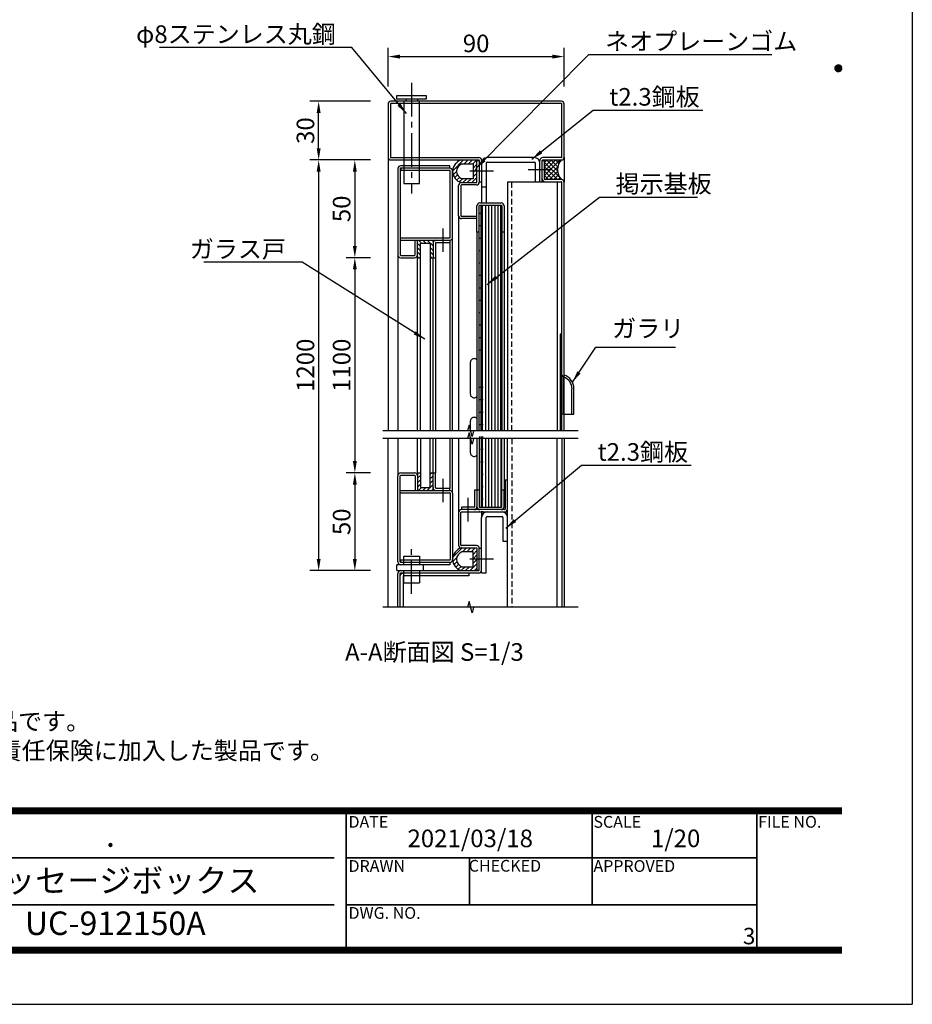
# Model space of a CAD drawing. Extents: x 0 to 8400, y 0 to 5940.
# Drawn here: x 5358 to 8400, y 0 to 3356 of the extents above; entities that cross this region are included whole.
import ezdxf
from ezdxf.enums import TextEntityAlignment as Align

# ---------------------------------------------------------------- set-up
doc = ezdxf.new("R2010")
doc.units = 0
doc.header["$LTSCALE"] = 6
doc.linetypes.add('CENTER2', pattern=[28.575, 19.05, -3.175, 3.175, -3.175])
doc.linetypes.add('HIDDEN2', pattern=[4.7625, 3.175, -1.5875])
doc.layers.get('0').update_dxf_attribs({"linetype": 'CONTINUOUS'})
doc.layers.get('DEFPOINTS').update_dxf_attribs({"linetype": 'CONTINUOUS'})
for name, color, linetype in [('P001', 131, 'CONTINUOUS'), ('P014', 61, 'CONTINUOUS'), ('P901', 135, 'CONTINUOUS'), ('P909', 55, 'CONTINUOUS'), ('P_1CENTER', 2, 'CONTINUOUS'), ('P_2DIM', 6, 'CONTINUOUS'), ('P_3TEXT', 60, 'CONTINUOUS'), ('P_5DRAWFRAME', 104, 'CONTINUOUS')]:
    doc.layers.add(name, color=color, linetype=linetype)
doc.styles.add('BIGFONT', font='simplex.shx', dxfattribs={"bigfont": 'extfont2.shx'})
doc.dimstyles.new('DIMBIGFONT$0', dxfattribs={"dimscale": 20, "dimtxt": 3, "dimasz": 2, "dimexe": 1.5, "dimexo": 3, "dimgap": 0.75, "dimtad": 1, "dimdec": 1, "dimdsep": 46, "dimtxsty": 'BIGFONT', "dimsah": 1, "dimcen": 0, "dimclrt": 230, "dimadec": 1, "dimazin": 2, "dimtfac": 0.6, "dimtdec": 1, "dimtofl": 0, "dimtmove": 2, "dimatfit": 3, "dimfxl": 0, "dimtvp": 1, "dimtolj": 1, "dimarcsym": 0})
doc.dimstyles.new('DIMBIGFONT$7', dxfattribs={"dimscale": 20, "dimtxt": 3, "dimasz": 2, "dimexe": 1.5, "dimexo": 3, "dimgap": 0.75, "dimtad": 1, "dimdec": 1, "dimdsep": 46, "dimtxsty": 'BIGFONT', "dimsah": 1, "dimcen": 0, "dimclrt": 230, "dimadec": 1, "dimazin": 2, "dimtfac": 0.6, "dimtdec": 1, "dimtofl": 0, "dimtmove": 0, "dimatfit": 3, "dimfxl": 0, "dimtvp": 1, "dimtolj": 1, "dimarcsym": 0})

# ---------------------------------------------------------------- blocks, each defined once
blk = doc.blocks.new('*D18')
at = {"layer": 'DEFPOINTS', "color": 0}
for p in [(6573.7, 2878.4), (6377, 1478.4), (6573.7, 1478.4)]:
    blk.add_point(p, dxfattribs=at)
at = {"layer": 'P_2DIM', "color": 0, "lineweight": -2}
for p, q in [((6513.7, 2878.4), (6347, 2878.4)), ((6377, 2838.4), (6377, 1518.4)), ((6513.7, 1478.4), (6347, 1478.4))]:
    blk.add_line(p, q, dxfattribs=at)
at = {"layer": 'P_2DIM', "color": 0}
for points in [[(6370.3, 2838.4), (6383.7, 2838.4), (6377, 2878.4)], [(6370.3, 1518.4), (6383.7, 1518.4), (6377, 1478.4)]]:
    blk.add_solid(points, dxfattribs=at)
at = {"layer": 'P_2DIM', "color": 230, "insert": (6332, 2178.4), "char_height": 60, "attachment_point": 5, "rotation": 90, "style": 'BIGFONT'}
blk.add_mtext('\\A1;{\\C3;1200}', dxfattribs=at)
blk = doc.blocks.new('*D19')
at = {"layer": 'DEFPOINTS', "color": 0}
for p in [(6613.7, 2878.4), (6500.3, 2545), (6613.7, 2545)]:
    blk.add_point(p, dxfattribs=at)
at = {"layer": 'P_2DIM', "color": 0, "lineweight": -2}
for p, q in [((6553.7, 2878.4), (6470.3, 2878.4)), ((6500.3, 2838.4), (6500.3, 2585)), ((6553.7, 2545), (6470.3, 2545))]:
    blk.add_line(p, q, dxfattribs=at)
at = {"layer": 'P_2DIM', "color": 0}
for points in [[(6493.7, 2838.4), (6507, 2838.4), (6500.3, 2878.4)], [(6493.7, 2585), (6507, 2585), (6500.3, 2545)]]:
    blk.add_solid(points, dxfattribs=at)
at = {"layer": 'P_2DIM', "color": 230, "insert": (6455.3, 2711.7), "char_height": 60, "attachment_point": 5, "rotation": 90, "style": 'BIGFONT'}
blk.add_mtext('\\A1;50', dxfattribs=at)
blk = doc.blocks.new('*D24')
at = {"layer": 'DEFPOINTS', "color": 0}
for p in [(6573.7, 2545), (6500.3, 1811.7), (6573.7, 1811.7)]:
    blk.add_point(p, dxfattribs=at)
at = {"layer": 'P_2DIM', "color": 0, "lineweight": -2}
for p, q in [((6513.7, 2545), (6470.3, 2545)), ((6500.3, 2505), (6500.3, 1851.7)), ((6513.7, 1811.7), (6470.3, 1811.7))]:
    blk.add_line(p, q, dxfattribs=at)
at = {"layer": 'P_2DIM', "color": 0}
for points in [[(6493.7, 2505), (6507, 2505), (6500.3, 2545)], [(6493.7, 1851.7), (6507, 1851.7), (6500.3, 1811.7)]]:
    blk.add_solid(points, dxfattribs=at)
at = {"layer": 'P_2DIM', "color": 230, "insert": (6455.3, 2178.4), "char_height": 60, "attachment_point": 5, "rotation": 90, "style": 'BIGFONT'}
blk.add_mtext('\\A1;{\\C3;1100}', dxfattribs=at)
blk = doc.blocks.new('*D25')
at = {"layer": 'DEFPOINTS', "color": 0}
for p in [(6613.7, 1811.7), (6500.3, 1478.4), (6613.7, 1478.4)]:
    blk.add_point(p, dxfattribs=at)
at = {"layer": 'P_2DIM', "color": 0, "lineweight": -2}
for p, q in [((6553.7, 1811.7), (6470.3, 1811.7)), ((6500.3, 1771.7), (6500.3, 1518.4)), ((6553.7, 1478.4), (6470.3, 1478.4))]:
    blk.add_line(p, q, dxfattribs=at)
at = {"layer": 'P_2DIM', "color": 0}
for points in [[(6493.7, 1771.7), (6507, 1771.7), (6500.3, 1811.7)], [(6493.7, 1518.4), (6507, 1518.4), (6500.3, 1478.4)]]:
    blk.add_solid(points, dxfattribs=at)
at = {"layer": 'P_2DIM', "color": 230, "insert": (6455.3, 1645), "char_height": 60, "attachment_point": 5, "rotation": 90, "style": 'BIGFONT'}
blk.add_mtext('\\A1;50', dxfattribs=at)
blk = doc.blocks.new('*D29')
at = {"layer": 'DEFPOINTS', "color": 0}
for p in [(7213.7, 3230.7), (6613.7, 3068.8), (7213.7, 3068.8)]:
    blk.add_point(p, dxfattribs=at)
at = {"layer": 'P_2DIM', "color": 0, "lineweight": -2}
for p, q in [((6613.7, 3128.8), (6613.7, 3260.7)), ((7213.7, 3128.8), (7213.7, 3260.7)), ((6653.7, 3230.7), (7173.7, 3230.7))]:
    blk.add_line(p, q, dxfattribs=at)
at = {"layer": 'P_2DIM', "color": 0}
for points in [[(6653.7, 3237.4), (6653.7, 3224), (6613.7, 3230.7)], [(7173.7, 3237.4), (7173.7, 3224), (7213.7, 3230.7)]]:
    blk.add_solid(points, dxfattribs=at)
at = {"layer": 'P_2DIM', "color": 230, "insert": (6913.7, 3275.7), "char_height": 60, "attachment_point": 5, "style": 'BIGFONT'}
blk.add_mtext('\\A1;90', dxfattribs=at)
blk = doc.blocks.new('*D33')
at = {"layer": 'DEFPOINTS', "color": 0}
for p in [(6377, 3078.4), (6613.7, 3078.4), (6613.7, 2878.4)]:
    blk.add_point(p, dxfattribs=at)
at = {"layer": 'P_2DIM', "color": 0, "lineweight": -2}
for p, q in [((6553.7, 3078.4), (6347, 3078.4)), ((6377, 2918.4), (6377, 3038.4)), ((6553.7, 2878.4), (6347, 2878.4))]:
    blk.add_line(p, q, dxfattribs=at)
at = {"layer": 'P_2DIM', "color": 0}
for points in [[(6370.3, 3038.4), (6383.7, 3038.4), (6377, 3078.4)], [(6370.3, 2918.4), (6383.7, 2918.4), (6377, 2878.4)]]:
    blk.add_solid(points, dxfattribs=at)
at = {"layer": 'P_2DIM', "color": 230, "insert": (6332, 2978.4), "char_height": 60, "attachment_point": 5, "rotation": 90, "style": 'BIGFONT'}
blk.add_mtext('\\A1;30', dxfattribs=at)
blk = doc.blocks.new('DFP3')
at = {"color": 0}
for p, q in [((406.8, 159.55), (407.4, 160.15)), ((406.8, 159.48), (407.47, 160.15)), ((406.8, 159.63), (407.32, 160.15)), ((406.8, 159.62), (407.47, 158.95)), ((406.8, 159.55), (407.4, 158.95)), ((406.8, 159.47), (407.32, 158.95)), ((406.81, 159.42), (407.53, 160.14)), ((406.81, 159.68), (407.53, 158.96)), ((406.82, 159.71), (407.24, 160.13)), ((406.83, 159.37), (407.58, 160.12)), ((406.83, 159.73), (407.58, 158.98)), ((406.85, 159.32), (407.63, 160.1)), ((406.85, 159.78), (407.63, 159)), ((406.87, 159.27), (407.68, 160.08)), ((406.87, 159.83), (407.12, 160.08)), ((406.87, 159.83), (407.68, 159.02)), ((406.9, 159.22), (407.73, 160.05)), ((406.9, 159.88), (407.73, 159.05)), ((406.93, 159.18), (407.77, 160.02)), ((406.93, 159.92), (407.77, 159.08)), ((406.96, 159.14), (407.81, 159.99)), ((406.96, 159.96), (407.81, 159.11)), ((406.99, 159.99), (407.84, 159.14)), ((406.99, 159.11), (407.84, 159.96)), ((407.03, 160.02), (407.87, 159.18)), ((407.03, 159.08), (407.87, 159.92)), ((407.07, 160.05), (407.9, 159.22)), ((407.07, 159.05), (407.9, 159.88)), ((407.12, 160.08), (407.93, 159.27)), ((407.12, 159.02), (407.93, 159.83)), ((407.17, 160.1), (407.95, 159.32)), ((407.17, 159), (407.95, 159.78)), ((407.22, 160.12), (407.97, 159.37)), ((407.22, 158.98), (407.97, 159.73)), ((407.27, 160.14), (407.99, 159.42)), ((407.27, 158.96), (407.99, 159.68)), ((407.33, 160.15), (408, 159.48)), ((407.33, 158.95), (408, 159.62)), ((407.4, 160.15), (408, 159.55)), ((407.4, 158.95), (408, 159.55)), ((407.48, 160.14), (407.99, 159.63)), ((407.48, 158.96), (407.99, 159.47)), ((407.57, 160.13), (407.98, 159.72)), ((407.69, 160.08), (407.93, 159.84)), ((406.82, 159.39), (407.24, 158.97)), ((406.87, 159.27), (407.12, 159.02)), ((407.57, 158.97), (407.98, 159.38)), ((407.69, 159.02), (407.93, 159.26)), ((21.5, 33.5), (408, 33.5)), ((21.5, 33.45), (408, 33.45)), ((21.5, 33.4), (408, 33.4)), ((21.5, 33.35), (408, 33.35)), ((21.5, 33.3), (408, 33.3)), ((21.5, 33.25), (408, 33.25)), ((21.5, 33.2), (408, 33.2)), ((21.5, 33.15), (408, 33.15)), ((21.5, 33.1), (408, 33.1)), ((21.5, 33.05), (408, 33.05)), ((21.5, 33), (408, 33)), ((21.5, 32.95), (408, 32.95)), ((21.5, 32.9), (408, 32.9)), ((21.5, 32.85), (408, 32.85)), ((21.5, 32.8), (408, 32.8)), ((21.5, 32.75), (408, 32.75)), ((21.5, 32.7), (408, 32.7)), ((21.5, 32.65), (408, 32.65)), ((21.5, 32.6), (408, 32.6)), ((21.5, 32.55), (408, 32.55)), ((21.5, 32.5), (408, 32.5)), ((323.47, 33), (323.47, 9)), ((323.53, 33), (323.53, 9)), ((365.47, 17), (365.47, 33)), ((365.53, 17), (365.53, 33)), ((393.47, 33), (393.47, 9)), ((393.53, 33), (393.53, 9)), ((246.5, 25.03), (321.5, 25.03)), ((246.5, 24.97), (321.5, 24.97)), ((323.5, 25.03), (393.5, 25.03)), ((323.5, 24.97), (393.5, 24.97)), ((344.47, 25), (344.47, 17)), ((344.53, 25), (344.53, 17)), ((246.5, 17.03), (321.5, 17.03)), ((246.5, 16.97), (321.5, 16.97)), ((323.5, 17.03), (393.5, 17.03)), ((323.5, 16.97), (393.5, 16.97)), ((21.5, 9.75), (408, 9.75)), ((21.5, 9.7), (408, 9.7)), ((21.5, 9.65), (408, 9.65)), ((21.5, 9.6), (408, 9.6)), ((21.5, 9.55), (408, 9.55)), ((21.5, 9.5), (408, 9.5)), ((21.5, 9.45), (408, 9.45)), ((21.5, 9.4), (408, 9.4)), ((21.5, 9.35), (408, 9.35)), ((21.5, 9.3), (408, 9.3)), ((21.5, 9.25), (408, 9.25)), ((21.5, 9.2), (408, 9.2)), ((21.5, 9.15), (408, 9.15)), ((21.5, 9.1), (408, 9.1)), ((21.5, 9.05), (408, 9.05)), ((21.5, 9), (408, 9)), ((21.5, 8.95), (408, 8.95)), ((21.5, 8.9), (408, 8.9)), ((21.5, 8.85), (408, 8.85)), ((21.5, 8.8), (408, 8.8)), ((21.5, 8.75), (408, 8.75))]:
    blk.add_line(p, q, dxfattribs=at)
at = {"layer": 'DEFPOINTS', "color": 0}
for p in [(420, 297), (0, 0)]:
    blk.add_line(p, (420, 0), dxfattribs=at)
at = {"color": 0, "style": 'BIGFONT'}
for s, height, p in [('DATE', 2, (323.94, 30.1)), ('SCALE', 2, (365.67, 30.1)), ('FILE NO.', 2, (393.74, 30.1)), ('DRAWN', 2, (323.94, 22.57)), ('CHECKED', 2, (344.43, 22.61)), ('APPROVED', 2, (365.67, 22.57)), ('DWG. NO.', 2, (323.94, 14.57)), ('3', 2.8, (391.14, 10.23))]:
    blk.add_text(s, height=height, dxfattribs=at).set_placement(p)
at = {"color": 83, "ltscale": 0.5, "style": 'BIGFONT', "flags": 8}
for tag, p in [('REV04', (26.47, 27.61)), ('REV03', (26.47, 21.7)), ('REV02', (26.47, 15.58)), ('REV01', (26.47, 10.33))]:
    blk.add_attdef(tag, text='', height=2, dxfattribs=at).set_placement(p, align=Align.BOTTOM_LEFT)
for tag, p in [('REVD4', (80.98, 27.61)), ('R4D', (92.67, 27.61)), ('R4C', (101.8, 27.61)), ('R4A', (110.92, 27.61)), ('REVD3', (80.98, 21.7)), ('R3D', (92.67, 21.7)), ('R3C', (101.8, 21.7)), ('R3A', (110.92, 21.7)), ('REVD2', (80.98, 15.58)), ('R2D', (92.67, 15.58)), ('R2C', (101.8, 15.58)), ('R2A', (110.92, 15.58)), ('REVD1', (80.98, 10.33)), ('R1D', (92.67, 10.33)), ('R1C', (101.8, 10.33)), ('R1A', (110.92, 10.33))]:
    blk.add_attdef(tag, text='', height=2, dxfattribs=at).set_placement(p, align=Align.BOTTOM_CENTER)
at = {"color": 83, "style": 'BIGFONT'}
for tag, height, p in [('PROJECT1', 4, (283.38, 25.6)), ('DATE', 3, (344.68, 25.84)), ('SCALE', 3, (379.68, 25.84)), ('PROJECT2', 4, (284.2, 17.84)), ('PROJECT3', 4, (284.2, 10.57)), ('DWGNO', 3, (358.68, 10.57))]:
    blk.add_attdef(tag, text='', height=height, dxfattribs=at).set_placement(p, align=Align.BOTTOM_CENTER)

msp = doc.modelspace()

# ---------------------------------------------------------------- hatches: boundary and pattern name
at = {"layer": 'P_1CENTER', "linetype": 'Continuous'}
h = msp.add_hatch(dxfattribs=at)
h.set_pattern_fill('ANSI37', color=256, scale=3.333333, style=0)
h.set_pattern_definition([(45, (2462.391, 580.054), (-7.483547, 7.483547), []), (135, (2462.391, 580.054), (-7.483547, -7.483547), [])])
edge = h.paths.add_edge_path()
edge.add_line((7140.61, 2878.35), (7204.08, 2878.35))
edge.add_arc((7239.08, 2845.02), 48.33, 136.39718, 223.60282)
edge.add_line((7204.08, 2811.69), (7148.61, 2811.69))
edge.add_arc((7148.61, 2813.29), 1.6, 180, 270, ccw=False)
edge.add_line((7147.01, 2813.29), (7147.01, 2876.75))
edge.add_line((7147.01, 2876.75), (7139.01, 2876.75))
edge.add_arc((7140.61, 2876.75), 1.6, 90, 180, ccw=False)
h = msp.add_hatch(dxfattribs=at)
h.set_pattern_fill('LINE', color=256, scale=13.333333, style=0)
h.set_pattern_definition([(0, (2628.298, 580.054), (0, 42.33333), [])])
edge = h.paths.add_edge_path()
edge.add_line((6925.94, 2723.69), (6937.68, 2723.69))
edge.add_arc((6925.94, 2722.09), 1.6, 90, 180)
edge.add_line((6931.01, 2191.69), (6931.01, 2723.69))
edge.add_line((6924.34, 2191.69), (6924.34, 2722.09))
edge.add_line((6937.68, 2191.69), (6924.34, 2191.69))
h = msp.add_hatch(dxfattribs=at)
h.set_pattern_fill('ANSI31', color=256, scale=3.333333, style=0)
h.set_pattern_definition([(315, (2462.391, 3776.652), (-7.483547, -7.483547), [])])
h.paths.add_polyline_path([(6757.01, 2545.02), (6767.01, 2545.02), (6767.01, 2605.02), (6713.68, 2605.02), (6713.68, 2545.02), (6723.68, 2545.02), (6723.68, 2595.02), (6757.01, 2595.02)])
h = msp.add_hatch(dxfattribs=at)
h.set_pattern_fill('LINE', color=256, scale=13.333333, style=0)
h.set_pattern_definition([(0, (2628.298, 537.233), (0, 42.33333), [])])
edge = h.paths.add_edge_path()
edge.add_line((6937.68, 2122.2), (6924.34, 2122.2))
edge.add_line((6924.34, 2122.2), (6924.34, 1653.13))
edge.add_line((6930.61, 2122.2), (6930.61, 1651.53))
edge.add_line((6925.94, 1651.53), (6937.68, 1651.53))
h = msp.add_hatch(dxfattribs=at)
h.set_pattern_fill('ANSI31', color=256, scale=3.333333, style=0)
h.set_pattern_definition([(45, (2462.391, 580.054), (-7.483547, 7.483547), [])])
h.paths.add_polyline_path([(6757.01, 1811.69), (6767.01, 1811.69), (6767.01, 1751.69), (6713.68, 1751.69), (6713.68, 1811.69), (6723.68, 1811.69), (6723.68, 1761.69), (6757.01, 1761.69)])

# ---------------------------------------------------------------- linework, layer by layer
at = {"layer": 'P001'}
for p, q in [((6643.68, 3085.02), (6643.68, 3098.35)), ((6643.68, 3098.35), (6743.68, 3098.35)), ((6743.68, 3098.35), (6743.68, 3085.02)), ((6613.68, 3068.75), (6613.68, 2887.95)), ((6621.68, 3068.75), (6621.68, 2887.95)), ((7204.08, 3078.35), (6623.28, 3078.35)), ((7204.08, 3070.35), (6623.28, 3070.35)), ((6743.68, 3085.02), (6643.68, 3085.02)), ((6667.01, 3070.35), (6667.01, 2886.35)), ((6673.68, 3085.02), (6673.68, 3078.35)), ((6713.68, 3085.02), (6713.68, 3078.35)), ((6720.34, 2886.35), (6720.34, 3070.35)), ((7205.68, 2887.95), (7205.68, 3068.75)), ((7213.68, 2887.95), (7213.68, 3068.75)), ((7213.68, 2887.95), (7213.68, 2802.09)), ((6623.28, 2886.35), (6922.74, 2886.35)), ((6623.28, 2878.35), (6863.28, 2878.35)), ((6824.08, 2858.35), (6656.61, 2858.35)), ((6667.01, 2878.35), (6667.01, 2858.35)), ((6720.34, 2858.35), (6720.34, 2878.35)), ((6824.08, 2850.35), (6824.08, 2858.35)), ((6863.28, 2878.35), (6916.34, 2878.35)), ((6865.23, 2865.02), (6903.01, 2865.02)), ((6903.01, 2865.02), (6903.01, 2814.35)), ((6916.34, 2802.62), (6916.34, 2878.35)), ((6916.34, 2878.35), (6922.74, 2878.35)), ((6916.34, 2876.75), (6924.34, 2876.75)), ((6924.34, 2876.75), (6924.34, 2802.62)), ((6932.34, 2867.95), (6932.34, 2786.35)), ((6947.68, 2867.95), (6947.68, 2786.35)), ((7112.61, 2886.35), (6950.74, 2886.35)), ((6950.74, 2871.02), (7112.61, 2871.02)), ((7115.68, 2803.69), (7115.68, 2867.95)), ((7131.01, 2803.69), (7131.01, 2876.75)), ((7139.01, 2803.69), (7139.01, 2876.75)), ((7139.01, 2876.75), (7147.01, 2876.75)), ((7204.08, 2886.35), (7140.61, 2886.35)), ((7140.61, 2878.35), (7204.08, 2878.35)), ((7147.01, 2813.29), (7147.01, 2876.75)), ((6647.01, 2848.75), (6647.01, 2554.62)), ((6655.01, 2848.75), (6655.01, 2554.62)), ((6824.08, 2850.35), (6656.61, 2850.35)), ((6656.61, 2850.35), (6656.61, 2842.35)), ((6824.08, 2842.35), (6656.61, 2842.35)), ((6667.01, 2842.35), (6667.01, 2798.35)), ((6720.34, 2798.35), (6720.34, 2842.35)), ((6825.68, 2614.62), (6825.68, 2840.75)), ((6833.68, 2614.62), (6833.68, 2840.75)), ((6667.01, 2798.35), (6720.34, 2798.35)), ((6853.68, 2687.95), (6853.68, 2791.42)), ((6861.68, 2791.42), (6861.68, 2687.95)), ((6863.28, 2801.02), (6914.74, 2801.02)), ((6914.74, 2793.02), (6863.28, 2793.02)), ((6903.01, 2814.35), (6865.23, 2814.35)), ((6932.34, 2802.62), (6924.34, 2802.62)), ((6932.34, 2786.35), (6932.34, 2731.69)), ((6932.34, 2786.35), (6947.68, 2786.35)), ((6947.68, 2786.35), (6947.68, 2731.69)), ((7020.34, 2803.69), (7020.34, 1955.04)), ((7020.34, 2803.69), (7204.08, 2803.69)), ((7204.08, 2811.69), (7148.61, 2811.69)), ((7190.34, 2803.69), (7190.34, 1955.04)), ((7205.68, 1955.04), (7205.68, 2802.09)), ((7213.68, 1955.04), (7213.68, 2802.09)), ((6916.34, 2631.69), (6916.34, 2722.09)), ((6924.34, 1955.04), (6924.34, 2722.09)), ((6925.94, 2731.69), (6999.41, 2731.69)), ((6925.94, 2723.69), (6937.68, 2723.69)), ((6931.01, 1955.04), (6931.01, 2723.69)), ((6937.68, 2723.69), (6997.68, 2723.69)), ((6997.68, 1955.04), (6997.68, 2723.69)), ((6997.68, 2723.69), (6999.41, 2723.69)), ((7001.01, 2722.09), (7001.01, 1955.04)), ((7009.01, 2722.09), (7009.01, 2631.69)), ((6863.28, 2686.35), (6916.34, 2686.35)), ((6916.34, 2678.35), (6863.28, 2678.35)), ((6924.34, 2631.69), (6916.34, 2631.69)), ((7009.01, 2631.69), (7001.01, 2631.69)), ((6655.01, 2613.02), (6824.08, 2613.02)), ((6655.01, 2605.02), (6713.68, 2605.02)), ((6705.68, 2554.62), (6705.68, 2605.02)), ((6713.68, 2545.02), (6713.68, 2605.02)), ((6713.68, 2605.02), (6767.01, 2605.02)), ((6723.68, 2545.02), (6723.68, 2595.02)), ((6723.68, 2595.02), (6757.01, 2595.02)), ((6757.01, 2595.02), (6757.01, 2545.02)), ((6767.01, 2605.02), (6824.08, 2605.02)), ((6767.01, 2605.02), (6767.01, 2545.02)), ((6775.01, 2595.42), (6775.01, 2545.02)), ((6776.61, 2597.02), (6824.08, 2597.02)), ((6824.08, 2605.02), (6824.08, 2597.02)), ((6656.61, 2553.02), (6704.08, 2553.02)), ((6656.61, 2545.02), (6704.08, 2545.02)), ((6713.68, 2545.02), (6723.68, 2545.02)), ((6723.68, 1955.04), (6723.68, 2545.02)), ((6757.01, 2545.02), (6757.01, 1955.04)), ((6757.01, 2545.02), (6767.01, 2545.02)), ((6767.01, 2545.02), (6775.01, 2545.02)), ((7247.01, 2011.69), (7247.01, 2098.35)), ((7213.68, 2011.69), (7247.01, 2011.69)), ((6723.68, 1928.37), (6723.68, 1811.69)), ((6757.01, 1811.69), (6757.01, 1928.37)), ((6924.34, 1928.37), (6924.34, 1695.95)), ((6930.61, 1928.37), (6930.61, 1694.35)), ((6997.68, 1928.37), (6997.68, 1694.35)), ((7001.01, 1695.95), (7001.01, 1928.37)), ((7020.34, 1353.72), (7020.34, 1928.37)), ((7190.34, 1353.72), (7190.34, 1928.37)), ((7205.68, 1928.37), (7205.68, 1353.72)), ((7213.68, 1928.37), (7213.68, 1353.72)), ((6647.01, 1507.95), (6647.01, 1802.09)), ((6655.01, 1507.95), (6655.01, 1802.09)), ((6656.61, 1811.69), (6704.08, 1811.69)), ((6656.61, 1803.69), (6704.08, 1803.69)), ((6705.68, 1802.09), (6705.68, 1751.69)), ((6713.68, 1811.69), (6713.68, 1751.69)), ((6713.68, 1811.69), (6723.68, 1811.69)), ((6723.68, 1811.69), (6723.68, 1761.69)), ((6757.01, 1761.69), (6757.01, 1811.69)), ((6757.01, 1811.69), (6767.01, 1811.69)), ((6767.01, 1751.69), (6767.01, 1811.69)), ((6767.01, 1811.69), (6775.01, 1811.69)), ((6775.01, 1761.29), (6775.01, 1811.69)), ((7020.34, 1786.35), (7012.34, 1786.35)), ((7012.34, 1786.35), (7012.34, 1687.95)), ((6655.01, 1751.69), (6713.68, 1751.69)), ((6713.68, 1751.69), (6767.01, 1751.69)), ((6723.68, 1761.69), (6757.01, 1761.69)), ((6767.01, 1751.69), (6824.08, 1751.69)), ((6776.61, 1759.69), (6824.08, 1759.69)), ((6824.08, 1751.69), (6824.08, 1759.69)), ((6908.34, 1753.02), (6908.34, 1695.95)), ((6924.34, 1753.02), (6908.34, 1753.02)), ((6916.34, 1753.02), (6916.34, 1695.95)), ((7009.01, 1753.02), (7001.01, 1753.02)), ((7009.01, 1695.95), (7009.01, 1753.02)), ((6655.01, 1743.69), (6824.08, 1743.69)), ((6825.68, 1742.09), (6825.68, 1515.95)), ((6833.68, 1742.09), (6833.68, 1515.95)), ((6906.74, 1694.35), (6863.28, 1694.35)), ((6863.28, 1694.35), (6863.28, 1686.35)), ((7010.74, 1686.35), (6863.28, 1686.35)), ((6863.28, 1678.35), (7020.34, 1678.35)), ((6925.94, 1694.35), (6937.68, 1694.35)), ((6937.68, 1694.35), (6997.68, 1694.35)), ((6997.68, 1694.35), (6999.41, 1694.35)), ((6853.68, 1676.75), (6853.68, 1565.29)), ((6861.68, 1565.29), (6861.68, 1676.75)), ((6932.34, 1470.35), (6932.34, 1659.95)), ((6947.68, 1470.35), (6947.68, 1659.95)), ((6950.74, 1663.02), (7001.94, 1663.02)), ((7005.01, 1659.95), (7005.01, 1578.35)), ((7005.01, 1578.35), (7020.34, 1578.35)), ((6914.74, 1563.69), (6863.28, 1563.69)), ((6863.28, 1555.69), (6914.74, 1555.69)), ((6916.34, 1554.09), (6916.34, 1478.35)), ((6924.34, 1479.95), (6924.34, 1554.09)), ((6932.34, 1554.09), (6924.34, 1554.09)), ((6824.08, 1514.35), (6656.61, 1514.35)), ((6656.61, 1506.35), (6656.61, 1514.35)), ((6667.01, 1527.69), (6720.34, 1527.69)), ((6667.01, 1514.35), (6667.01, 1527.69)), ((6720.34, 1527.69), (6720.34, 1514.35)), ((6903.01, 1542.35), (6865.23, 1542.35)), ((6903.01, 1491.69), (6903.01, 1542.35)), ((6824.08, 1498.35), (6643.68, 1498.35)), ((6643.68, 1478.35), (6643.68, 1498.35)), ((6643.68, 1478.35), (6863.28, 1478.35)), ((6824.08, 1506.35), (6656.61, 1506.35)), ((6733.68, 1498.35), (6733.68, 1478.35)), ((6824.08, 1506.35), (6824.08, 1498.35)), ((6863.28, 1478.35), (6916.34, 1478.35)), ((6865.23, 1491.69), (6903.01, 1491.69)), ((6916.34, 1479.95), (6924.34, 1479.95)), ((6916.34, 1478.35), (6922.74, 1478.35)), ((6647.01, 1353.72), (6647.01, 1468.75)), ((6655.01, 1353.72), (6655.01, 1468.75)), ((6656.61, 1470.35), (6922.74, 1470.35)), ((6667.01, 1437.02), (6667.01, 1470.35)), ((6720.34, 1470.35), (6720.34, 1437.02)), ((6932.34, 1470.35), (6947.68, 1470.35)), ((6667.01, 1437.02), (6720.34, 1437.02))]:
    msp.add_line(p, q, dxfattribs=at)
msp.add_lwpolyline([(6655.01, 1353.72), (6655.01, 1460.35, -0.4142136), (6665.01, 1470.35), (6888.34, 1470.35), (6888.34, 1460.35), (6665.01, 1460.35), (6665.01, 1353.72)], format="xyb", dxfattribs=at)
for centre, radius, start, end in [((6623.28, 3068.75), 9.6, 90, 180), ((6623.28, 3068.75), 1.6, 90, 180), ((7204.08, 3068.75), 9.6, 0, 90), ((7204.08, 3068.75), 1.6, 0, 90), ((6623.28, 2887.95), 9.6, 180, 270), ((6623.28, 2887.95), 1.6, 180, 270), ((7204.08, 2887.95), 9.6, 270, 0), ((7204.08, 2887.95), 1.6, 270, 0), ((6656.61, 2848.75), 9.6, 90, 180), ((6873.73, 2839.69), 40.06, 105.13064, 254.86936), ((6873.73, 2839.69), 26.72, 108.55194, 251.44806), ((6922.74, 2876.75), 9.6, 0, 90), ((6922.74, 2876.75), 1.6, 0, 90), ((6950.74, 2867.95), 18.4, 90, 180), ((6950.74, 2867.95), 3.07, 90, 180), ((7112.61, 2867.95), 18.4, 0, 90), ((7112.61, 2867.95), 3.07, 0, 90), ((7140.61, 2876.75), 9.6, 90, 180), ((7140.61, 2876.75), 1.6, 90, 180), ((7239.08, 2845.02), 48.33, 136.39718, 223.60282), ((6656.61, 2848.75), 1.6, 90, 180), ((6824.08, 2840.75), 9.6, 0, 90), ((6824.08, 2840.75), 1.6, 0, 90), ((6863.28, 2791.42), 9.6, 90, 180), ((6863.28, 2791.42), 1.6, 90, 180), ((6914.74, 2802.62), 1.6, 270, 0), ((6914.74, 2802.62), 9.6, 270, 0), ((7148.61, 2813.29), 9.6, 180, 270), ((7148.61, 2813.29), 1.6, 180, 270), ((7204.08, 2802.09), 9.6, 0, 90), ((7204.08, 2802.09), 1.6, 0, 90), ((6925.94, 2722.09), 9.6, 90, 180), ((6925.94, 2722.09), 1.6, 90, 180), ((6999.41, 2722.09), 9.6, 0, 90), ((6999.41, 2722.09), 1.6, 0, 90), ((6863.28, 2687.95), 9.6, 180, 270), ((6863.28, 2687.95), 1.6, 180, 270), ((6776.61, 2595.42), 9.6, 90, 180), ((6776.61, 2595.42), 1.6, 90, 180), ((6824.08, 2614.62), 9.6, 270, 0), ((6824.08, 2614.62), 1.6, 270, 0), ((6656.61, 2554.62), 9.6, 180, 270), ((6656.61, 2554.62), 1.6, 180, 270), ((6704.08, 2554.62), 9.6, 270, 0), ((6704.08, 2554.62), 1.6, 270, 0), ((7197.68, 2098.35), 49.33, 0, 71.07536), ((6656.61, 1802.09), 9.6, 90, 180), ((6656.61, 1802.09), 1.6, 90, 180), ((6704.08, 1802.09), 9.6, 0, 90), ((6704.08, 1802.09), 1.6, 0, 90), ((6776.61, 1761.29), 9.6, 180, 270), ((6776.61, 1761.29), 1.6, 180, 270), ((6824.08, 1742.09), 9.6, 0, 90), ((6824.08, 1742.09), 1.6, 0, 90), ((6863.28, 1676.75), 9.6, 90, 180), ((6863.28, 1676.75), 1.6, 90, 180), ((6906.74, 1695.95), 1.6, 270, 0), ((6906.74, 1695.95), 9.6, 270, 0), ((6925.94, 1695.95), 9.6, 180, 270), ((6925.94, 1695.95), 1.6, 180, 270), ((6950.74, 1659.95), 18.4, 90, 180), ((6999.41, 1695.95), 9.6, 270, 0), ((6999.41, 1695.95), 1.6, 270, 0), ((7001.94, 1659.95), 18.4, 0, 90), ((7010.74, 1687.95), 9.6, 270, 0), ((7010.74, 1687.95), 1.6, 270, 0), ((6950.74, 1659.95), 3.07, 90, 180), ((7001.94, 1659.95), 3.07, 0, 90), ((6873.73, 1517.02), 40.06, 105.13064, 254.86936), ((6863.28, 1565.29), 9.6, 180, 270), ((6863.28, 1565.29), 1.6, 180, 270), ((6914.74, 1554.09), 9.6, 0, 90), ((6914.74, 1554.09), 1.6, 0, 90), ((6824.08, 1515.95), 1.6, 270, 0), ((6824.08, 1515.95), 9.6, 270, 0), ((6873.73, 1517.02), 26.72, 108.55194, 251.44806), ((6656.61, 1507.95), 9.6, 180, 270), ((6656.61, 1468.75), 9.6, 90, 180), ((6656.61, 1507.95), 1.6, 180, 270), ((6922.74, 1479.95), 9.6, 270, 0), ((6922.74, 1479.95), 1.6, 270, 0), ((6656.61, 1468.75), 1.6, 90, 180)]:
    msp.add_arc(centre, radius, start, end, dxfattribs=at)
at = {"layer": 'P014'}
msp.add_lwpolyline([(7203.01, 1955.04), (7203.01, 2284.35), (7199.68, 2284.35), (7199.68, 1955.04)], dxfattribs=at)
at = {"layer": 'P901'}
for p, q in [((6613.68, 2887.95), (6613.68, 1955.04)), ((6853.68, 2687.95), (6853.68, 1955.04)), ((6916.34, 2631.69), (6916.34, 1955.04)), ((7009.01, 2631.69), (7009.01, 1955.04)), ((6824.08, 2597.02), (6824.08, 1955.04)), ((6833.68, 1955.04), (6833.68, 2614.62)), ((6647.01, 2554.62), (6647.01, 1955.04)), ((6713.68, 1955.04), (6713.68, 2545.02)), ((6767.01, 1955.04), (6767.01, 2545.02)), ((6775.01, 2545.02), (6775.01, 1955.04)), ((6613.68, 1353.72), (6613.68, 1928.37)), ((6647.01, 1928.37), (6647.01, 1802.09)), ((6713.68, 1811.69), (6713.68, 1928.37)), ((6767.01, 1811.69), (6767.01, 1928.37)), ((6775.01, 1928.37), (6775.01, 1811.69)), ((6824.08, 1928.37), (6824.08, 1759.69)), ((6833.68, 1742.09), (6833.68, 1928.37)), ((6853.68, 1928.37), (6853.68, 1676.75)), ((6916.34, 1928.37), (6916.34, 1753.02)), ((7009.01, 1928.37), (7009.01, 1753.02)), ((6932.34, 1678.35), (6932.34, 1659.95))]:
    msp.add_line(p, q, dxfattribs=at)
at = {"layer": 'P901', "ltscale": 0.157113}
msp.add_line((7211.51, 2011.69), (7211.51, 2138.71), dxfattribs=at)
at = {"layer": 'P901', "ltscale": 0.084304}
msp.add_line((7240.34, 2011.69), (7240.34, 2098.35), dxfattribs=at)
at = {"layer": 'P901', "ltscale": 0.00486}
msp.add_line((7213.68, 2011.69), (7205.68, 2011.69), dxfattribs=at)
at = {"layer": 'P901'}
for points in [[(6916.34, 2197.21, 0.1963146), (6907.01, 2201.02), (6907.01, 2201.02, 0.4142136), (6893.68, 2187.69), (6893.68, 2081.02, 0.4142136), (6907.01, 2067.69), (6907.01, 2067.69, 0.1963146), (6916.34, 2071.5, 0.1963146)], [(6916.34, 1997.21, 0.1963146), (6907.01, 2001.02), (6907.01, 2001.02, 0.4142136), (6893.68, 1987.69), (6893.68, 1959.34)], [(6893.68, 1932.67), (6893.68, 1881.02, 0.4142136), (6907.01, 1867.69), (6907.01, 1867.69, 0.1963146), (6916.34, 1871.5, 0.1963146)]]:
    msp.add_lwpolyline(points, format="xyb", dxfattribs=at)
at = {"layer": 'P901', "ltscale": 0.032715}
for centre, radius, start, end in [((7218.94, 2151.44), 14.73, 205.83573, 239.74602), ((7197.68, 2098.35), 42.67, 0, 71.07536)]:
    msp.add_arc(centre, radius, start, end, dxfattribs=at)
at = {"layer": 'P909'}
msp.add_lwpolyline([(7205.68, 1955.04), (7205.68, 2284.35), (7203.01, 2284.35), (7203.01, 1955.04)], dxfattribs=at)
at = {"layer": 'P_1CENTER', "linetype": 'CENTER2'}
for p, q in [((6693.68, 3141.14), (6693.68, 2764.52)), ((6972.34, 2839.69), (6892.34, 2839.69)), ((7171.01, 2845.02), (7091.01, 2845.02)), ((6800.34, 2645.02), (6800.34, 2565.02)), ((6800.34, 1791.69), (6800.34, 1711.69)), ((6885.01, 1726.35), (6885.01, 1646.35)), ((6693.68, 1399.42), (6693.68, 1551.71)), ((6972.34, 1517.02), (6892.34, 1517.02))]:
    msp.add_line(p, q, dxfattribs=at)
at = {"layer": 'P_1CENTER', "linetype": 'HIDDEN2'}
for p, q in [((6667.01, 3078.35), (6667.01, 3070.35)), ((6720.34, 3070.35), (6720.34, 3078.35)), ((6667.01, 2886.35), (6667.01, 2878.35)), ((6667.01, 2858.35), (6667.01, 2842.35)), ((6720.34, 2878.35), (6720.34, 2886.35)), ((6720.34, 2842.35), (6720.34, 2858.35)), ((7035.68, 1955.04), (7035.68, 2803.69)), ((7035.68, 1928.37), (7035.68, 1353.72)), ((6667.01, 1498.35), (6667.01, 1514.35)), ((6720.34, 1514.35), (6720.34, 1498.35)), ((6667.01, 1470.35), (6667.01, 1478.35)), ((6720.34, 1478.35), (6720.34, 1470.35))]:
    msp.add_line(p, q, dxfattribs=at)
at = {"layer": 'P_1CENTER', "linetype": 'Continuous'}
for p, q in [((6833.7, 2841), (6871.05, 2878.35)), ((6842.51, 2864.78), (6848.63, 2870.9)), ((6872.68, 2865.02), (6886.02, 2878.35)), ((6887.65, 2865.02), (6900.98, 2878.35)), ((6902.62, 2865.02), (6915.95, 2878.35)), ((6903.01, 2850.44), (6916.34, 2863.78)), ((6835.48, 2827.81), (6847.01, 2839.35)), ((6840.28, 2817.65), (6850.01, 2827.38)), ((6903.01, 2835.48), (6916.34, 2848.81)), ((6903.01, 2820.51), (6916.34, 2833.84)), ((6847.24, 2809.64), (6856.7, 2819.1)), ((6856.22, 2803.66), (6866.92, 2814.35)), ((6868.55, 2801.02), (6881.89, 2814.35)), ((6883.52, 2801.02), (6896.85, 2814.35)), ((6898.49, 2801.02), (6916.34, 2818.88)), ((6913.45, 2801.02), (6916.34, 2803.91)), ((6935.71, 1955.04), (6935.71, 2723.69)), ((6946.3, 1955.04), (6946.3, 2723.69)), ((6956.88, 1955.04), (6956.88, 2723.69)), ((6967.46, 1955.04), (6967.46, 2723.69)), ((6978.05, 1955.04), (6978.05, 2723.69)), ((6988.63, 1955.04), (6988.63, 2723.69)), ((6935.71, 1694.35), (6935.71, 1928.37)), ((6946.3, 1694.35), (6946.3, 1928.37)), ((6956.88, 1694.35), (6956.88, 1928.37)), ((6967.46, 1694.35), (6967.46, 1928.37)), ((6978.05, 1694.35), (6978.05, 1928.37)), ((6988.63, 1694.35), (6988.63, 1928.37)), ((6834.4, 1524.6), (6865.49, 1555.69)), ((6867.12, 1542.35), (6880.45, 1555.69)), ((6882.09, 1542.35), (6895.42, 1555.69)), ((6897.06, 1542.35), (6910.39, 1555.69)), ((6903.01, 1533.34), (6916.34, 1546.67)), ((6834.37, 1509.6), (6847.66, 1522.9)), ((6903.01, 1518.37), (6916.34, 1531.71)), ((6903.01, 1503.41), (6916.34, 1516.74)), ((6838.22, 1498.49), (6848.36, 1508.63)), ((6844.42, 1489.72), (6853.86, 1499.16)), ((6852.64, 1482.97), (6862.46, 1492.79)), ((6863.05, 1478.41), (6876.32, 1491.69)), ((6877.96, 1478.35), (6891.29, 1491.69)), ((6892.92, 1478.35), (6916.34, 1501.77)), ((6907.89, 1478.35), (6916.34, 1486.81))]:
    msp.add_line(p, q, dxfattribs=at)
at = {"layer": 'P_1CENTER'}
for p, q in [((7261.44, 1955.04), (6595.84, 1955.04)), ((7261.44, 1928.37), (6595.84, 1928.37)), ((7261.44, 1353.72), (6595.84, 1353.72))]:
    msp.add_line(p, q, dxfattribs=at)
for points in [[(6905.18, 1955.04), (6900, 1935.72), (6889.65, 1974.36), (6884.48, 1955.04)], [(6905.18, 1928.37), (6900, 1909.05), (6889.65, 1947.69), (6884.48, 1928.37)], [(6905.18, 1353.72), (6900, 1334.4), (6889.65, 1373.04), (6884.48, 1353.72)]]:
    msp.add_lwpolyline(points, dxfattribs=at)

# ---------------------------------------------------------------- block references
at = {"layer": 'P_5DRAWFRAME'}
ref = msp.add_blockref('DFP3', (0, 0), dxfattribs=dict(at, xscale=20, yscale=20, zscale=20))
ref.add_attrib('PROJECT1', '.', dxfattribs={"layer": '0', "color": 83, "height": 80, "style": 'BIGFONT'}).set_placement((5667.54, 511.91), align=Align.BOTTOM_CENTER)
ref.add_attrib('PROJECT2', 'メッセージボックス', dxfattribs={"layer": '0', "color": 83, "height": 80, "style": 'BIGFONT'}).set_placement((5684.03, 356.83), align=Align.BOTTOM_CENTER)
ref.add_attrib('PROJECT3', 'UC-912150A', dxfattribs={"layer": '0', "color": 83, "height": 80, "style": 'BIGFONT'}).set_placement((5684.03, 211.33), align=Align.BOTTOM_CENTER)
ref.add_attrib('DATE', '2021/03/18', dxfattribs={"layer": '0', "color": 83, "height": 60, "style": 'BIGFONT'}).set_placement((6893.53, 516.83), align=Align.BOTTOM_CENTER)
ref.add_attrib('SCALE', '1/20', dxfattribs={"layer": '0', "color": 83, "height": 60, "style": 'BIGFONT'}).set_placement((7593.53, 516.83), align=Align.BOTTOM_CENTER)

# ---------------------------------------------------------------- texts
at = {"layer": 'P_2DIM', "color": 230, "insert": (7377.06, 2255.18), "char_height": 60, "attachment_point": 7, "style": 'BIGFONT'}
msp.add_mtext('ガラリ', dxfattribs=at)
at = {"layer": 'P_3TEXT', "style": 'BIGFONT'}
msp.add_text('A-A断面図 S=1/3', height=60, dxfattribs=at).set_placement((6466.88, 1170.95))
at = {"layer": 'P_3TEXT', "char_height": 60, "style": 'BIGFONT'}
for s, insert, attachment_point in [('{\\C230;φ8ステンレス丸鋼}', (6435.49, 3277.2), 9), ('{\\C230;ネオプレーンゴム}', (7353.06, 3252.67), 7), ('{\\C230;t2.3鋼板}', (7367.38, 3063.5), 7), ('{\\C230;掲示基板}', (7388.79, 2766.91), 7), ('{\\C230;ガラス戸}', (6265.36, 2544.43), 9), ('{\\C230;t2.3鋼板}', (7327.62, 1852.95), 7), ('※ISO9001認証取得企業で品質管理された製品です。\\P※（一社）日本公園施設業協会の生産物賠償責任保険に加入した製品です。', (3646.01, 994.68), 1)]:
    msp.add_mtext(s, dxfattribs=dict(at, insert=insert, attachment_point=attachment_point))

# ---------------------------------------------------------------- dimensions: what is measured, and where the dimension line sits
at = {"layer": 'P_2DIM'}
for p1, p2, distance, picture, middle in [((6613.68, 3068.75), (7213.68, 3068.75), 161.96, '*D29', (6913.68, 3275.72)), ((6613.68, 2878.35), (6613.68, 3078.35), 236.67, '*D33', (6332.01, 2978.35)), ((6613.68, 2878.35), (6613.68, 2545.02), -113.33, '*D19', (6455.34, 2711.69)), ((6613.68, 1811.69), (6613.68, 1478.35), -113.33, '*D25', (6455.34, 1645.02))]:
    dim = msp.add_aligned_dim(p1=p1, p2=p2, distance=distance, dimstyle='DIMBIGFONT$0', override={"dimlfac": 0.15}, dxfattribs=at)
    dim.commit()
    dim.dimension.update_dxf_attribs({"geometry": picture, "text_midpoint": middle})
for base, p1, p2, text, picture, middle in [((6377.01, 1478.35), (6573.68, 2878.35), (6573.68, 1478.35), '{\\C3;1200}', '*D18', (6332.01, 2178.35)), ((6500.34, 1811.69), (6573.68, 2545.02), (6573.68, 1811.69), '{\\C3;1100}', '*D24', (6455.34, 2178.35))]:
    dim = msp.add_linear_dim(base=base, p1=p1, p2=p2, angle=90, text=text, dimstyle='DIMBIGFONT$0', override={"dimlfac": 0.15}, dxfattribs=at)
    dim.commit()
    dim.dimension.update_dxf_attribs({"geometry": picture, "text_midpoint": middle})

# ---------------------------------------------------------------- leaders
at = {"layer": 'P_2DIM', "annotation_type": 0, "has_hookline": 1}
for points, hookline_direction, text_width in [([(6676.02, 3036.26), (6490.49, 3262.2), (6450.49, 3262.2)], 1, 601.14), ([(6912.76, 2849.7), (7298.06, 3237.67), (7338.06, 3237.67)], 0, 568.11), ([(7103.76, 2880.87), (7312.38, 3048.5), (7352.38, 3048.5)], 0, 318.86), ([(6951.14, 2454.17), (7333.79, 2751.91), (7373.79, 2751.91)], 0, 278.86), ([(6738.51, 2267.51), (6320.36, 2529.43), (6280.36, 2529.43)], 1, 280), ([(7241.63, 2120.75), (7322.06, 2240.18), (7362.06, 2240.18)], 0, 216), ([(7015.27, 1623.56), (7272.62, 1837.95), (7312.62, 1837.95)], 0, 318.86)]:
    msp.add_leader(points, dimstyle='DIMBIGFONT$7', dxfattribs=dict(at, hookline_direction=hookline_direction, text_width=text_width))

doc.saveas('drawing.dxf')
